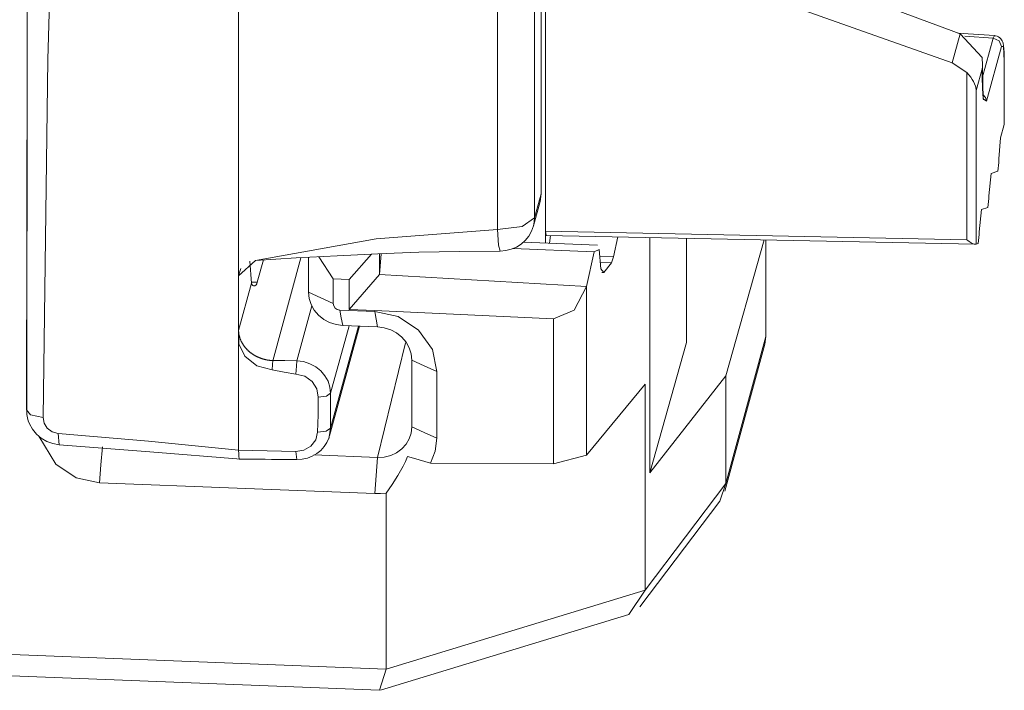
# Model space of a CAD drawing. Units: inches. Extents: x 0.97 to 9.55, y 3.18 to 7.56.
# Drawn here: x 8.25 to 8.54, y 3.18 to 3.38 of the extents above; entities that cross this region are included whole.
import ezdxf

# ---------------------------------------------------------------- set-up
doc = ezdxf.new("R2010")
doc.units = ezdxf.units.IN
doc.header["$MEASUREMENT"] = 0
doc.layers.add('Layer 1', color=7, linetype='Continuous', lineweight=0)

msp = doc.modelspace()

# ---------------------------------------------------------------- linework, layer by layer
at = {"layer": 'Layer 1', "color": 7, "lineweight": 9}
for points in [[(8.31665, 3.30276), (8.31665, 3.30276), (8.31665, 3.63092), (8.31665, 3.63092)], [(8.40243, 3.31958), (8.40243, 3.31958), (8.40243, 3.61651), (8.40243, 3.61651)], [(8.39172, 3.61315), (8.39172, 3.61315), (8.39172, 3.31622), (8.39172, 3.31622)], [(8.40433, 3.41154), (8.40433, 3.41154), (8.40433, 3.32657), (8.40433, 3.32657)], [(8.42892, 3.409), (8.42892, 3.409), (8.52581, 3.37296), (8.52581, 3.37296)], [(8.40565, 3.31578), (8.40565, 3.31578), (8.40565, 3.39706), (8.40565, 3.39706)], [(8.52351, 3.36461), (8.52351, 3.36461), (8.42785, 3.39849), (8.42785, 3.39849)], [(8.52351, 3.36461), (8.52351, 3.36461), (8.52581, 3.37296), (8.52581, 3.37296)], [(8.53582, 3.37246), (8.53582, 3.37246), (8.52513, 3.37321), (8.52513, 3.37321)], [(8.52581, 3.37296), (8.52581, 3.37296), (8.53218, 3.36611), (8.53218, 3.36611)], [(8.53542, 3.37174), (8.53542, 3.37174), (8.52721, 3.37231), (8.52721, 3.37231)], [(8.53225, 3.36013), (8.53225, 3.36013), (8.53542, 3.37174), (8.53542, 3.37174)], [(8.53542, 3.37174), (8.53542, 3.37174), (8.53582, 3.37246), (8.53582, 3.37246)], [(8.53785, 3.36933), (8.53785, 3.36933), (8.5335, 3.35343), (8.5335, 3.35343)], [(8.52778, 3.36181), (8.52778, 3.36181), (8.52351, 3.36461), (8.52351, 3.36461)], [(8.53226, 3.36308), (8.53226, 3.36308), (8.53047, 3.35656), (8.53047, 3.35656)], [(8.53861, 3.34672), (8.53861, 3.34672), (8.53861, 3.36518), (8.53861, 3.36518)], [(8.53863, 3.34682), (8.53863, 3.34682), (8.53863, 3.36528), (8.53863, 3.36528)], [(8.52778, 3.31326), (8.52778, 3.31326), (8.52778, 3.36181), (8.52778, 3.36181)], [(8.53047, 3.35656), (8.53047, 3.35656), (8.53047, 3.31201), (8.53047, 3.31201)], [(8.53753, 3.34278), (8.53753, 3.34278), (8.53861, 3.34672), (8.53861, 3.34672)], [(8.53703, 3.33669), (8.53703, 3.33669), (8.53753, 3.34278), (8.53753, 3.34278)], [(8.53674, 3.33311), (8.53674, 3.33311), (8.53701, 3.33569), (8.53701, 3.33569)], [(8.53701, 3.33569), (8.53701, 3.33569), (8.53703, 3.33669), (8.53703, 3.33669)], [(8.53417, 3.326), (8.53417, 3.326), (8.53485, 3.33244), (8.53485, 3.33244)], [(8.53485, 3.33244), (8.53485, 3.33244), (8.53674, 3.33311), (8.53674, 3.33311)], [(8.40243, 3.31958), (8.40243, 3.31958), (8.40433, 3.32657), (8.40433, 3.32657)], [(8.40433, 3.32657), (8.40433, 3.32657), (8.40403, 3.32432), (8.40403, 3.32432)], [(8.53415, 3.32524), (8.53415, 3.32524), (8.53417, 3.326), (8.53417, 3.326)], [(8.40213, 3.31733), (8.40213, 3.31733), (8.40403, 3.32432), (8.40403, 3.32432)], [(8.53199, 3.32199), (8.53199, 3.32199), (8.53389, 3.32265), (8.53389, 3.32265)], [(8.53389, 3.32265), (8.53389, 3.32265), (8.53415, 3.32524), (8.53415, 3.32524)], [(8.53131, 3.31554), (8.53131, 3.31554), (8.53199, 3.32199), (8.53199, 3.32199)], [(8.39243, 3.30997), (8.39696, 3.30994), (8.40093, 3.31297), (8.40213, 3.31733)], [(8.40565, 3.31231), (8.40565, 3.31231), (8.40565, 3.31578), (8.40565, 3.31578)], [(8.40579, 3.31453), (8.40579, 3.31453), (8.40565, 3.31578), (8.40565, 3.31578)], [(8.40565, 3.31578), (8.40565, 3.31578), (8.52778, 3.31326), (8.52778, 3.31326)], [(8.40578, 3.31453), (8.40578, 3.31453), (8.53007, 3.31197), (8.53007, 3.31197)], [(8.40703, 3.3145), (8.40703, 3.3145), (8.40675, 3.31225), (8.40675, 3.31225)], [(8.42536, 3.30833), (8.42536, 3.30833), (8.4266, 3.3141), (8.4266, 3.3141)], [(8.53103, 3.31221), (8.53103, 3.31221), (8.53129, 3.31478), (8.53129, 3.31478)], [(8.53129, 3.31478), (8.53129, 3.31478), (8.53131, 3.31554), (8.53131, 3.31554)], [(8.42065, 3.31165), (8.42065, 3.31165), (8.39921, 3.31258), (8.39921, 3.31258)], [(8.43582, 3.24564), (8.43582, 3.24564), (8.43582, 3.3139), (8.43582, 3.3139)], [(8.44651, 3.31369), (8.44651, 3.31369), (8.44651, 3.28349), (8.44651, 3.28349)], [(8.45786, 3.27375), (8.45786, 3.27375), (8.469, 3.31322), (8.469, 3.31322)], [(8.46951, 3.28518), (8.46951, 3.28518), (8.46951, 3.31321), (8.46951, 3.31321)], [(8.53047, 3.31201), (8.53047, 3.31201), (8.53008, 3.31197), (8.53008, 3.31197)], [(8.53047, 3.31201), (8.53047, 3.31201), (8.53103, 3.31221), (8.53103, 3.31221)], [(8.33986, 3.30831), (8.33986, 3.30831), (8.34408, 3.30196), (8.34408, 3.30196)], [(8.35514, 3.30904), (8.35514, 3.30904), (8.34869, 3.30171), (8.34869, 3.30171)], [(8.35793, 3.30915), (8.35793, 3.30915), (8.35746, 3.30314), (8.35746, 3.30314)], [(8.35746, 3.30914), (8.35746, 3.30914), (8.35746, 3.30314), (8.35746, 3.30314)], [(8.41969, 3.30975), (8.41969, 3.30975), (8.39621, 3.31069), (8.39621, 3.31069)], [(8.41753, 3.29965), (8.41753, 3.29965), (8.41969, 3.30975), (8.41969, 3.30975)], [(8.41969, 3.30975), (8.41969, 3.30975), (8.42117, 3.31038), (8.42117, 3.31038)], [(8.42167, 3.30483), (8.42167, 3.30483), (8.42117, 3.31038), (8.42117, 3.31038)], [(8.42536, 3.30833), (8.42536, 3.30833), (8.42135, 3.30849), (8.42135, 3.30849)], [(8.42536, 3.30833), (8.42536, 3.30833), (8.42471, 3.30656), (8.42471, 3.30656)], [(8.31665, 3.30276), (8.31665, 3.30276), (8.3215, 3.30726), (8.3215, 3.30726)], [(8.32039, 3.30065), (8.32039, 3.30065), (8.31988, 3.30701), (8.31988, 3.30701)], [(8.32207, 3.30093), (8.32207, 3.30093), (8.32383, 3.30739), (8.32383, 3.30739)], [(8.33472, 3.30801), (8.33472, 3.30801), (8.32657, 3.27818), (8.32657, 3.27818)], [(8.33689, 3.29803), (8.33689, 3.29803), (8.33689, 3.30814), (8.33689, 3.30814)], [(8.42471, 3.30656), (8.42471, 3.30656), (8.4215, 3.30669), (8.4215, 3.30669)], [(8.42256, 3.30374), (8.42256, 3.30374), (8.42471, 3.30656), (8.42471, 3.30656)], [(8.31725, 3.30494), (8.31725, 3.30494), (8.31665, 3.30276), (8.31665, 3.30276)], [(8.31665, 3.30276), (8.31665, 3.30276), (8.31665, 3.28697), (8.31665, 3.28697)], [(8.35746, 3.30314), (8.35746, 3.30314), (8.34869, 3.29304), (8.34869, 3.29304)], [(8.35746, 3.30314), (8.35746, 3.30314), (8.41753, 3.29965), (8.41753, 3.29965)], [(8.42256, 3.30374), (8.42256, 3.30374), (8.42167, 3.30483), (8.42167, 3.30483)], [(8.42256, 3.30374), (8.42256, 3.30374), (8.42192, 3.30376), (8.42192, 3.30376)], [(8.31665, 3.28697), (8.31665, 3.28697), (8.32039, 3.30065), (8.32039, 3.30065)], [(8.32032, 3.30093), (8.32032, 3.30093), (8.32207, 3.30093), (8.32207, 3.30093)], [(8.34408, 3.30196), (8.34408, 3.30196), (8.34408, 3.29474), (8.34408, 3.29474)], [(8.34869, 3.30171), (8.34869, 3.30171), (8.34408, 3.30196), (8.34408, 3.30196)], [(8.34869, 3.29304), (8.34869, 3.29304), (8.34869, 3.30171), (8.34869, 3.30171)], [(8.41753, 3.29965), (8.41753, 3.29965), (8.41753, 3.25074), (8.41753, 3.25074)], [(8.33357, 3.27818), (8.33357, 3.27818), (8.33792, 3.29406), (8.33792, 3.29406)], [(8.34601, 3.29286), (8.34601, 3.29286), (8.35611, 3.29246), (8.35611, 3.29246)], [(8.35611, 3.29271), (8.35611, 3.29271), (8.34869, 3.29304), (8.34869, 3.29304)], [(8.40794, 3.29031), (8.40794, 3.29031), (8.35611, 3.29271), (8.35611, 3.29271)], [(8.34867, 3.28831), (8.34867, 3.28831), (8.34331, 3.26872), (8.34331, 3.26872)], [(8.35693, 3.28797), (8.35693, 3.28797), (8.34683, 3.28838), (8.34683, 3.28838)], [(8.40794, 3.24825), (8.40794, 3.24825), (8.40794, 3.29031), (8.40794, 3.29031)], [(8.31665, 3.28697), (8.31665, 3.28697), (8.31665, 3.25225), (8.31665, 3.25225)], [(8.34303, 3.25635), (8.34303, 3.25635), (8.35174, 3.28818), (8.35174, 3.28818)], [(8.34333, 3.25858), (8.34333, 3.25858), (8.35143, 3.28819), (8.35143, 3.28819)], [(8.35693, 3.25011), (8.35693, 3.25011), (8.36508, 3.2834), (8.36508, 3.2834)], [(8.43582, 3.24564), (8.43582, 3.24564), (8.44651, 3.28349), (8.44651, 3.28349)], [(8.45756, 3.24029), (8.45756, 3.24029), (8.46921, 3.28292), (8.46921, 3.28292)], [(8.45786, 3.24254), (8.45786, 3.24254), (8.46951, 3.28518), (8.46951, 3.28518)], [(8.46951, 3.28518), (8.46951, 3.28518), (8.46921, 3.28292), (8.46921, 3.28292)], [(8.36687, 3.25899), (8.36687, 3.25899), (8.36687, 3.27832), (8.36687, 3.27832)], [(8.37407, 3.27503), (8.37407, 3.27503), (8.37407, 3.25569), (8.37407, 3.25569)], [(8.41753, 3.25074), (8.41753, 3.25074), (8.43447, 3.27139), (8.43447, 3.27139)], [(8.43447, 3.27139), (8.43447, 3.27139), (8.43447, 3.21164), (8.43447, 3.21164)], [(8.45786, 3.27375), (8.45786, 3.27375), (8.43582, 3.24564), (8.43582, 3.24564)], [(8.45786, 3.27375), (8.45786, 3.27375), (8.45786, 3.24254), (8.45786, 3.24254)], [(8.26431, 3.25704), (8.26431, 3.25704), (8.2646, 3.25378), (8.2646, 3.25378)], [(8.34333, 3.25858), (8.34333, 3.25858), (8.34276, 3.25553), (8.34276, 3.25553)], [(8.31665, 3.25225), (8.31665, 3.25225), (8.31665, 3.25225), (8.31665, 3.25225)], [(8.33326, 3.25187), (8.33326, 3.25187), (8.33354, 3.24947), (8.33354, 3.24947)], [(8.33844, 3.25083), (8.33844, 3.25083), (8.35693, 3.25011), (8.35693, 3.25011)], [(8.40794, 3.24825), (8.40794, 3.24825), (8.37228, 3.2484), (8.37228, 3.2484)], [(8.40794, 3.24825), (8.40794, 3.24825), (8.41753, 3.25074), (8.41753, 3.25074)], [(8.35611, 3.23965), (8.35611, 3.23965), (8.27633, 3.24278), (8.27633, 3.24278)], [(8.35943, 3.18871), (8.35943, 3.18871), (8.35943, 3.23976), (8.35943, 3.23976)], [(8.43447, 3.21164), (8.43447, 3.21164), (8.45786, 3.24254), (8.45786, 3.24254)], [(8.45786, 3.24254), (8.45786, 3.24254), (8.45617, 3.23747), (8.45617, 3.23747)], [(8.43297, 3.20682), (8.43297, 3.20682), (8.45617, 3.23747), (8.45617, 3.23747)], [(8.35943, 3.18871), (8.35943, 3.18871), (8.43447, 3.21164), (8.43447, 3.21164)], [(8.43447, 3.21164), (8.43447, 3.21164), (8.42976, 3.20458), (8.42976, 3.20458)], [(8.00164, 3.20269), (8.00164, 3.20269), (8.35943, 3.18871), (8.35943, 3.18871)], [(8.35776, 3.18258), (8.35776, 3.18258), (8.42976, 3.20458), (8.42976, 3.20458)], [(8.00485, 3.19633), (8.00485, 3.19633), (8.3575, 3.18256), (8.3575, 3.18256)], [(8.35943, 3.18871), (8.35943, 3.18871), (8.3575, 3.18256), (8.3575, 3.18256)]]:
    msp.add_open_spline(points, degree=3, dxfattribs=at)
for points, knots in [([(8.25519, 3.26396), (8.25519, 3.26396), (8.25533, 3.36842), (8.25533, 3.36842), (8.25533, 3.36842), (8.25564, 3.47349), (8.25564, 3.47349)], [0, 0, 0, 0, 1, 1, 1, 2, 2, 2, 2]), ([(8.25565, 3.47264), (8.25565, 3.47264), (8.25535, 3.36785), (8.25535, 3.36785), (8.25535, 3.36785), (8.25521, 3.26349), (8.25521, 3.26349)], [0, 0, 0, 0, 1, 1, 1, 2, 2, 2, 2]), ([(8.26431, 3.46937), (8.26431, 3.46937), (8.26133, 3.36557), (8.26133, 3.36557), (8.26133, 3.36557), (8.25999, 3.26168), (8.25999, 3.26168)], [0, 0, 0, 0, 1, 1, 1, 2, 2, 2, 2]), ([(8.53785, 3.36933), (8.53785, 3.36933), (8.53714, 3.37097), (8.53714, 3.37097), (8.53714, 3.37097), (8.53542, 3.37174), (8.53542, 3.37174)], [0, 0, 0, 0, 1, 1, 1, 2, 2, 2, 2]), ([(8.53863, 3.36528), (8.53863, 3.36528), (8.53863, 3.36592), (8.53863, 3.36592), (8.53863, 3.36592), (8.53861, 3.36653), (8.53861, 3.36653), (8.53861, 3.36653), (8.53857, 3.36765), (8.53857, 3.36765), (8.53857, 3.36765), (8.53851, 3.36864), (8.53851, 3.36864), (8.53851, 3.36864), (8.53842, 3.36951), (8.53842, 3.36951), (8.53842, 3.36951), (8.53825, 3.37031), (8.53825, 3.37031), (8.53825, 3.37031), (8.53815, 3.37061), (8.53815, 3.37061), (8.53815, 3.37061), (8.53801, 3.37094), (8.53801, 3.37094), (8.53801, 3.37094), (8.53785, 3.37125), (8.53785, 3.37125), (8.53785, 3.37125), (8.53761, 3.37156), (8.53761, 3.37156), (8.53761, 3.37156), (8.53731, 3.37185), (8.53731, 3.37185), (8.53731, 3.37185), (8.53696, 3.3721), (8.53696, 3.3721), (8.53696, 3.3721), (8.53654, 3.37232), (8.53654, 3.37232), (8.53654, 3.37232), (8.53607, 3.37243), (8.53607, 3.37243), (8.53607, 3.37243), (8.53594, 3.37243), (8.53594, 3.37243), (8.53594, 3.37243), (8.53581, 3.37243), (8.53581, 3.37243)], [0, 0, 0, 0, 1, 1, 1, 2, 2, 2, 3, 3, 3, 4, 4, 4, 5, 5, 5, 6, 6, 6, 7, 7, 7, 8, 8, 8, 9, 9, 9, 10, 10, 10, 11, 11, 11, 12, 12, 12, 13, 13, 13, 14, 14, 14, 15, 15, 15, 16, 16, 16, 16]), ([(8.53861, 3.36518), (8.53861, 3.36518), (8.53839, 3.36928), (8.53839, 3.36928), (8.53839, 3.36928), (8.53785, 3.36933), (8.53785, 3.36933)], [0, 0, 0, 0, 1, 1, 1, 2, 2, 2, 2]), ([(8.53226, 3.36308), (8.53226, 3.36308), (8.53229, 3.36386), (8.53229, 3.36386), (8.53229, 3.36386), (8.53228, 3.36463), (8.53228, 3.36463), (8.53228, 3.36463), (8.53225, 3.36538), (8.53225, 3.36538), (8.53225, 3.36538), (8.53218, 3.36611), (8.53218, 3.36611)], [0, 0, 0, 0, 1, 1, 1, 2, 2, 2, 3, 3, 3, 4, 4, 4, 4]), ([(8.53249, 3.35461), (8.53249, 3.35461), (8.53243, 3.35519), (8.53243, 3.35519), (8.53243, 3.35519), (8.53237, 3.35588), (8.53237, 3.35588), (8.53237, 3.35588), (8.53231, 3.35692), (8.53231, 3.35692), (8.53231, 3.35692), (8.53226, 3.35811), (8.53226, 3.35811), (8.53226, 3.35811), (8.53224, 3.35949), (8.53224, 3.35949), (8.53224, 3.35949), (8.53224, 3.36097), (8.53224, 3.36097), (8.53224, 3.36097), (8.53225, 3.36235), (8.53225, 3.36235), (8.53225, 3.36235), (8.53229, 3.36378), (8.53229, 3.36378)], [0, 0, 0, 0, 1, 1, 1, 2, 2, 2, 3, 3, 3, 4, 4, 4, 5, 5, 5, 6, 6, 6, 7, 7, 7, 8, 8, 8, 8]), ([(8.5335, 3.35343), (8.5335, 3.35343), (8.5325, 3.35415), (8.5325, 3.35415), (8.5325, 3.35415), (8.53226, 3.36308), (8.53226, 3.36308)], [0, 0, 0, 0, 1, 1, 1, 2, 2, 2, 2]), ([(8.53861, 3.36518), (8.53861, 3.36518), (8.53863, 3.36522), (8.53863, 3.36522), (8.53863, 3.36522), (8.53863, 3.36528), (8.53863, 3.36528)], [0, 0, 0, 0, 1, 1, 1, 2, 2, 2, 2]), ([(8.52778, 3.36181), (8.52778, 3.36181), (8.52838, 3.36113), (8.52838, 3.36113), (8.52838, 3.36113), (8.5289, 3.36044), (8.5289, 3.36044), (8.5289, 3.36044), (8.52935, 3.35978), (8.52935, 3.35978), (8.52935, 3.35978), (8.52972, 3.35912), (8.52972, 3.35912), (8.52972, 3.35912), (8.53001, 3.35847), (8.53001, 3.35847), (8.53001, 3.35847), (8.53024, 3.35783), (8.53024, 3.35783), (8.53024, 3.35783), (8.53033, 3.35751), (8.53033, 3.35751), (8.53033, 3.35751), (8.53039, 3.35719), (8.53039, 3.35719), (8.53039, 3.35719), (8.53044, 3.35688), (8.53044, 3.35688), (8.53044, 3.35688), (8.53047, 3.35656), (8.53047, 3.35656)], [0, 0, 0, 0, 1, 1, 1, 2, 2, 2, 3, 3, 3, 4, 4, 4, 5, 5, 5, 6, 6, 6, 7, 7, 7, 8, 8, 8, 9, 9, 9, 10, 10, 10, 10]), ([(8.5335, 3.35343), (8.5335, 3.35343), (8.53322, 3.35451), (8.53322, 3.35451), (8.53322, 3.35451), (8.53244, 3.35536), (8.53244, 3.35536)], [0, 0, 0, 0, 1, 1, 1, 2, 2, 2, 2]), ([(8.53262, 3.35381), (8.53262, 3.35381), (8.53261, 3.3539), (8.53261, 3.3539), (8.53261, 3.3539), (8.53256, 3.35411), (8.53256, 3.35411), (8.53256, 3.35411), (8.5325, 3.35449), (8.5325, 3.35449), (8.5325, 3.35449), (8.5325, 3.35454), (8.5325, 3.35454), (8.5325, 3.35454), (8.53249, 3.35461), (8.53249, 3.35461)], [0, 0, 0, 0, 1, 1, 1, 2, 2, 2, 3, 3, 3, 4, 4, 4, 5, 5, 5, 5]), ([(8.40243, 3.31958), (8.40243, 3.31958), (8.39889, 3.31708), (8.39889, 3.31708), (8.39889, 3.31708), (8.39172, 3.31622), (8.39172, 3.31622)], [0, 0, 0, 0, 1, 1, 1, 2, 2, 2, 2]), ([(8.40243, 3.31958), (8.40243, 3.31958), (8.40235, 3.31844), (8.40235, 3.31844), (8.40235, 3.31844), (8.40213, 3.31733), (8.40213, 3.31733)], [0, 0, 0, 0, 1, 1, 1, 2, 2, 2, 2]), ([(8.3215, 3.30726), (8.3215, 3.30726), (8.35656, 3.31349), (8.35656, 3.31349), (8.35656, 3.31349), (8.39172, 3.31622), (8.39172, 3.31622)], [0, 0, 0, 0, 1, 1, 1, 2, 2, 2, 2]), ([(8.39243, 3.30997), (8.39243, 3.30997), (8.39199, 3.31168), (8.39199, 3.31168), (8.39199, 3.31168), (8.39172, 3.31622), (8.39172, 3.31622)], [0, 0, 0, 0, 1, 1, 1, 2, 2, 2, 2]), ([(8.53008, 3.31197), (8.53008, 3.31197), (8.52985, 3.312), (8.52985, 3.312), (8.52985, 3.312), (8.52958, 3.31208), (8.52958, 3.31208), (8.52958, 3.31208), (8.52931, 3.31221), (8.52931, 3.31221), (8.52931, 3.31221), (8.529, 3.31236), (8.529, 3.31236), (8.529, 3.31236), (8.52869, 3.31256), (8.52869, 3.31256), (8.52869, 3.31256), (8.52839, 3.31278), (8.52839, 3.31278), (8.52839, 3.31278), (8.52808, 3.31301), (8.52808, 3.31301), (8.52808, 3.31301), (8.52778, 3.31326), (8.52778, 3.31326)], [0, 0, 0, 0, 1, 1, 1, 2, 2, 2, 3, 3, 3, 4, 4, 4, 5, 5, 5, 6, 6, 6, 7, 7, 7, 8, 8, 8, 8]), ([(8.3215, 3.30726), (8.3215, 3.30726), (8.33336, 3.30797), (8.33336, 3.30797), (8.33336, 3.30797), (8.34522, 3.30861), (8.34522, 3.30861), (8.34522, 3.30861), (8.35704, 3.30918), (8.35704, 3.30918), (8.35704, 3.30918), (8.36888, 3.30962), (8.36888, 3.30962), (8.36888, 3.30962), (8.38065, 3.30989), (8.38065, 3.30989), (8.38065, 3.30989), (8.39243, 3.30997), (8.39243, 3.30997)], [0, 0, 0, 0, 1, 1, 1, 2, 2, 2, 3, 3, 3, 4, 4, 4, 5, 5, 5, 6, 6, 6, 6]), ([(8.32207, 3.30093), (8.32207, 3.30093), (8.3219, 3.30049), (8.3219, 3.30049), (8.3219, 3.30049), (8.32171, 3.30015), (8.32171, 3.30015), (8.32171, 3.30015), (8.3216, 3.30004), (8.3216, 3.30004), (8.3216, 3.30004), (8.32147, 3.29994), (8.32147, 3.29994), (8.32147, 3.29994), (8.32135, 3.29989), (8.32135, 3.29989), (8.32135, 3.29989), (8.32122, 3.29985), (8.32122, 3.29985), (8.32122, 3.29985), (8.32097, 3.29988), (8.32097, 3.29988), (8.32097, 3.29988), (8.32074, 3.30001), (8.32074, 3.30001), (8.32074, 3.30001), (8.32063, 3.30012), (8.32063, 3.30012), (8.32063, 3.30012), (8.32053, 3.30028), (8.32053, 3.30028), (8.32053, 3.30028), (8.32044, 3.30044), (8.32044, 3.30044), (8.32044, 3.30044), (8.32039, 3.30065), (8.32039, 3.30065)], [0, 0, 0, 0, 1, 1, 1, 2, 2, 2, 3, 3, 3, 4, 4, 4, 5, 5, 5, 6, 6, 6, 7, 7, 7, 8, 8, 8, 9, 9, 9, 10, 10, 10, 11, 11, 11, 12, 12, 12, 12]), ([(8.33689, 3.29803), (8.33689, 3.29803), (8.34049, 3.29638), (8.34049, 3.29638), (8.34049, 3.29638), (8.34408, 3.29474), (8.34408, 3.29474)], [0, 0, 0, 0, 1, 1, 1, 2, 2, 2, 2]), ([(8.34683, 3.28838), (8.34683, 3.28838), (8.34489, 3.28863), (8.34489, 3.28863), (8.34489, 3.28863), (8.34303, 3.28921), (8.34303, 3.28921), (8.34303, 3.28921), (8.34131, 3.29014), (8.34131, 3.29014), (8.34131, 3.29014), (8.33979, 3.29135), (8.33979, 3.29135), (8.33979, 3.29135), (8.33856, 3.29279), (8.33856, 3.29279), (8.33856, 3.29279), (8.33764, 3.29444), (8.33764, 3.29444), (8.33764, 3.29444), (8.33708, 3.29621), (8.33708, 3.29621), (8.33708, 3.29621), (8.33689, 3.29803), (8.33689, 3.29803)], [0, 0, 0, 0, 1, 1, 1, 2, 2, 2, 3, 3, 3, 4, 4, 4, 5, 5, 5, 6, 6, 6, 7, 7, 7, 8, 8, 8, 8]), ([(8.40794, 3.29031), (8.40794, 3.29031), (8.41392, 3.29281), (8.41392, 3.29281), (8.41392, 3.29281), (8.41753, 3.29965), (8.41753, 3.29965)], [0, 0, 0, 0, 1, 1, 1, 2, 2, 2, 2]), ([(8.34408, 3.29474), (8.34408, 3.29474), (8.34421, 3.29406), (8.34421, 3.29406), (8.34421, 3.29406), (8.34465, 3.29344), (8.34465, 3.29344), (8.34465, 3.29344), (8.34526, 3.29301), (8.34526, 3.29301), (8.34526, 3.29301), (8.34601, 3.29286), (8.34601, 3.29286)], [0, 0, 0, 0, 1, 1, 1, 2, 2, 2, 3, 3, 3, 4, 4, 4, 4]), ([(8.34683, 3.28838), (8.34683, 3.28838), (8.34642, 3.29061), (8.34642, 3.29061), (8.34642, 3.29061), (8.34601, 3.29286), (8.34601, 3.29286)], [0, 0, 0, 0, 1, 1, 1, 2, 2, 2, 2]), ([(8.35611, 3.29246), (8.35611, 3.29246), (8.36288, 3.29103), (8.36288, 3.29103), (8.36288, 3.29103), (8.36878, 3.28704), (8.36878, 3.28704), (8.36878, 3.28704), (8.37282, 3.28142), (8.37282, 3.28142), (8.37282, 3.28142), (8.37407, 3.27503), (8.37407, 3.27503)], [0, 0, 0, 0, 1, 1, 1, 2, 2, 2, 3, 3, 3, 4, 4, 4, 4]), ([(8.35693, 3.28797), (8.35693, 3.28797), (8.35651, 3.29022), (8.35651, 3.29022), (8.35651, 3.29022), (8.35611, 3.29246), (8.35611, 3.29246)], [0, 0, 0, 0, 1, 1, 1, 2, 2, 2, 2]), ([(8.32636, 3.27551), (8.32636, 3.27551), (8.32196, 3.27665), (8.32196, 3.27665), (8.32196, 3.27665), (8.3185, 3.27953), (8.3185, 3.27953), (8.3185, 3.27953), (8.31669, 3.28307), (8.31669, 3.28307), (8.31669, 3.28307), (8.31665, 3.28697), (8.31665, 3.28697)], [0, 0, 0, 0, 1, 1, 1, 2, 2, 2, 3, 3, 3, 4, 4, 4, 4]), ([(8.31665, 3.28697), (8.31665, 3.28697), (8.31665, 3.28685), (8.31665, 3.28685), (8.31665, 3.28685), (8.31665, 3.28672), (8.31665, 3.28672), (8.31665, 3.28672), (8.31667, 3.28658), (8.31667, 3.28658), (8.31667, 3.28658), (8.31668, 3.28646), (8.31668, 3.28646), (8.31668, 3.28646), (8.31669, 3.28633), (8.31669, 3.28633), (8.31669, 3.28633), (8.31671, 3.28621), (8.31671, 3.28621), (8.31671, 3.28621), (8.31672, 3.28608), (8.31672, 3.28608), (8.31672, 3.28608), (8.31674, 3.28596), (8.31674, 3.28596), (8.31674, 3.28596), (8.31676, 3.28585), (8.31676, 3.28585), (8.31676, 3.28585), (8.31678, 3.28572), (8.31678, 3.28572), (8.31678, 3.28572), (8.31681, 3.2856), (8.31681, 3.2856), (8.31681, 3.2856), (8.31683, 3.28547), (8.31683, 3.28547), (8.31683, 3.28547), (8.31686, 3.28536), (8.31686, 3.28536), (8.31686, 3.28536), (8.31689, 3.28524), (8.31689, 3.28524), (8.31689, 3.28524), (8.31692, 3.28513), (8.31692, 3.28513), (8.31692, 3.28513), (8.31696, 3.285), (8.31696, 3.285), (8.31696, 3.285), (8.31699, 3.28489), (8.31699, 3.28489), (8.31699, 3.28489), (8.31703, 3.28476), (8.31703, 3.28476), (8.31703, 3.28476), (8.31707, 3.28465), (8.31707, 3.28465), (8.31707, 3.28465), (8.31711, 3.28454), (8.31711, 3.28454), (8.31711, 3.28454), (8.31715, 3.28443), (8.31715, 3.28443), (8.31715, 3.28443), (8.31719, 3.28431), (8.31719, 3.28431), (8.31719, 3.28431), (8.31724, 3.28419), (8.31724, 3.28419), (8.31724, 3.28419), (8.31729, 3.28408), (8.31729, 3.28408), (8.31729, 3.28408), (8.31733, 3.28399), (8.31733, 3.28399), (8.31733, 3.28399), (8.31739, 3.28387), (8.31739, 3.28387), (8.31739, 3.28387), (8.31743, 3.28376), (8.31743, 3.28376), (8.31743, 3.28376), (8.31749, 3.28365), (8.31749, 3.28365), (8.31749, 3.28365), (8.31754, 3.28356), (8.31754, 3.28356), (8.31754, 3.28356), (8.3176, 3.28344), (8.3176, 3.28344), (8.3176, 3.28344), (8.31765, 3.28335), (8.31765, 3.28335), (8.31765, 3.28335), (8.31771, 3.28324), (8.31771, 3.28324), (8.31771, 3.28324), (8.31776, 3.28314), (8.31776, 3.28314), (8.31776, 3.28314), (8.31783, 3.28304), (8.31783, 3.28304), (8.31783, 3.28304), (8.31789, 3.28294), (8.31789, 3.28294), (8.31789, 3.28294), (8.31796, 3.28285), (8.31796, 3.28285), (8.31796, 3.28285), (8.31801, 3.28275), (8.31801, 3.28275), (8.31801, 3.28275), (8.31808, 3.28265), (8.31808, 3.28265), (8.31808, 3.28265), (8.31814, 3.28256), (8.31814, 3.28256), (8.31814, 3.28256), (8.31821, 3.28246), (8.31821, 3.28246), (8.31821, 3.28246), (8.31828, 3.28237), (8.31828, 3.28237), (8.31828, 3.28237), (8.31835, 3.28228), (8.31835, 3.28228), (8.31835, 3.28228), (8.31842, 3.28219), (8.31842, 3.28219), (8.31842, 3.28219), (8.31849, 3.2821), (8.31849, 3.2821), (8.31849, 3.2821), (8.31856, 3.28201), (8.31856, 3.28201), (8.31856, 3.28201), (8.31862, 3.28193), (8.31862, 3.28193), (8.31862, 3.28193), (8.31871, 3.28183), (8.31871, 3.28183), (8.31871, 3.28183), (8.31878, 3.28175), (8.31878, 3.28175), (8.31878, 3.28175), (8.31885, 3.28167), (8.31885, 3.28167), (8.31885, 3.28167), (8.31893, 3.2816), (8.31893, 3.2816), (8.31893, 3.2816), (8.319, 3.28151), (8.319, 3.28151), (8.319, 3.28151), (8.31908, 3.28143), (8.31908, 3.28143), (8.31908, 3.28143), (8.31915, 3.28135), (8.31915, 3.28135), (8.31915, 3.28135), (8.31924, 3.28128), (8.31924, 3.28128), (8.31924, 3.28128), (8.31931, 3.28119), (8.31931, 3.28119), (8.31931, 3.28119), (8.31939, 3.28112), (8.31939, 3.28112), (8.31939, 3.28112), (8.31947, 3.28106), (8.31947, 3.28106), (8.31947, 3.28106), (8.31954, 3.28097), (8.31954, 3.28097), (8.31954, 3.28097), (8.31963, 3.2809), (8.31963, 3.2809), (8.31963, 3.2809), (8.31971, 3.28083), (8.31971, 3.28083), (8.31971, 3.28083), (8.31979, 3.28076), (8.31979, 3.28076), (8.31979, 3.28076), (8.31988, 3.28069), (8.31988, 3.28069), (8.31988, 3.28069), (8.31996, 3.28063), (8.31996, 3.28063), (8.31996, 3.28063), (8.32003, 3.28057), (8.32003, 3.28057), (8.32003, 3.28057), (8.32011, 3.2805), (8.32011, 3.2805), (8.32011, 3.2805), (8.32019, 3.28043), (8.32019, 3.28043), (8.32019, 3.28043), (8.32028, 3.28037), (8.32028, 3.28037), (8.32028, 3.28037), (8.32036, 3.28031), (8.32036, 3.28031), (8.32036, 3.28031), (8.32044, 3.28025), (8.32044, 3.28025), (8.32044, 3.28025), (8.32053, 3.28019), (8.32053, 3.28019), (8.32053, 3.28019), (8.32061, 3.28014), (8.32061, 3.28014), (8.32061, 3.28014), (8.32071, 3.28008), (8.32071, 3.28008), (8.32071, 3.28008), (8.32079, 3.28003), (8.32079, 3.28003), (8.32079, 3.28003), (8.32088, 3.27997), (8.32088, 3.27997), (8.32088, 3.27997), (8.32096, 3.27992), (8.32096, 3.27992), (8.32096, 3.27992), (8.32104, 3.27986), (8.32104, 3.27986), (8.32104, 3.27986), (8.32112, 3.27981), (8.32112, 3.27981), (8.32112, 3.27981), (8.32121, 3.27976), (8.32121, 3.27976), (8.32121, 3.27976), (8.32129, 3.27971), (8.32129, 3.27971), (8.32129, 3.27971), (8.32137, 3.27967), (8.32137, 3.27967), (8.32137, 3.27967), (8.32146, 3.27961), (8.32146, 3.27961), (8.32146, 3.27961), (8.32156, 3.27957), (8.32156, 3.27957), (8.32156, 3.27957), (8.32164, 3.27953), (8.32164, 3.27953), (8.32164, 3.27953), (8.32172, 3.27947), (8.32172, 3.27947), (8.32172, 3.27947), (8.32181, 3.27943), (8.32181, 3.27943), (8.32181, 3.27943), (8.32189, 3.27939), (8.32189, 3.27939), (8.32189, 3.27939), (8.32197, 3.27935), (8.32197, 3.27935), (8.32197, 3.27935), (8.32206, 3.27931), (8.32206, 3.27931), (8.32206, 3.27931), (8.32214, 3.27926), (8.32214, 3.27926), (8.32214, 3.27926), (8.32222, 3.27924), (8.32222, 3.27924), (8.32222, 3.27924), (8.32231, 3.27919), (8.32231, 3.27919), (8.32231, 3.27919), (8.32239, 3.27915), (8.32239, 3.27915), (8.32239, 3.27915), (8.32247, 3.27913), (8.32247, 3.27913), (8.32247, 3.27913), (8.32256, 3.27908), (8.32256, 3.27908), (8.32256, 3.27908), (8.32264, 3.27906), (8.32264, 3.27906), (8.32264, 3.27906), (8.32272, 3.27901), (8.32272, 3.27901), (8.32272, 3.27901), (8.32281, 3.27899), (8.32281, 3.27899), (8.32281, 3.27899), (8.32289, 3.27896), (8.32289, 3.27896), (8.32289, 3.27896), (8.32297, 3.27892), (8.32297, 3.27892), (8.32297, 3.27892), (8.32306, 3.27889), (8.32306, 3.27889), (8.32306, 3.27889), (8.32314, 3.27886), (8.32314, 3.27886), (8.32314, 3.27886), (8.32322, 3.27883), (8.32322, 3.27883), (8.32322, 3.27883), (8.32331, 3.27881), (8.32331, 3.27881), (8.32331, 3.27881), (8.32338, 3.27878), (8.32338, 3.27878), (8.32338, 3.27878), (8.32346, 3.27875), (8.32346, 3.27875), (8.32346, 3.27875), (8.32354, 3.27874), (8.32354, 3.27874), (8.32354, 3.27874), (8.32363, 3.27871), (8.32363, 3.27871), (8.32363, 3.27871), (8.32369, 3.27868), (8.32369, 3.27868), (8.32369, 3.27868), (8.32378, 3.27865), (8.32378, 3.27865), (8.32378, 3.27865), (8.32386, 3.27864), (8.32386, 3.27864), (8.32386, 3.27864), (8.32393, 3.27861), (8.32393, 3.27861), (8.32393, 3.27861), (8.32401, 3.2786), (8.32401, 3.2786), (8.32401, 3.2786), (8.32408, 3.27857), (8.32408, 3.27857), (8.32408, 3.27857), (8.32417, 3.27856), (8.32417, 3.27856), (8.32417, 3.27856), (8.32424, 3.27854), (8.32424, 3.27854), (8.32424, 3.27854), (8.32432, 3.27851), (8.32432, 3.27851), (8.32432, 3.27851), (8.32439, 3.2785), (8.32439, 3.2785), (8.32439, 3.2785), (8.32447, 3.27849), (8.32447, 3.27849), (8.32447, 3.27849), (8.32454, 3.27847), (8.32454, 3.27847), (8.32454, 3.27847), (8.32461, 3.27844), (8.32461, 3.27844), (8.32461, 3.27844), (8.32469, 3.27843), (8.32469, 3.27843), (8.32469, 3.27843), (8.32476, 3.27842), (8.32476, 3.27842), (8.32476, 3.27842), (8.32483, 3.2784), (8.32483, 3.2784), (8.32483, 3.2784), (8.3249, 3.27839), (8.3249, 3.27839), (8.3249, 3.27839), (8.32497, 3.27837), (8.32497, 3.27837), (8.32497, 3.27837), (8.32504, 3.27837), (8.32504, 3.27837), (8.32504, 3.27837), (8.32511, 3.27836), (8.32511, 3.27836), (8.32511, 3.27836), (8.32518, 3.27835), (8.32518, 3.27835), (8.32518, 3.27835), (8.32525, 3.27833), (8.32525, 3.27833), (8.32525, 3.27833), (8.32532, 3.27832), (8.32532, 3.27832), (8.32532, 3.27832), (8.32539, 3.27832), (8.32539, 3.27832), (8.32539, 3.27832), (8.32546, 3.27831), (8.32546, 3.27831), (8.32546, 3.27831), (8.32553, 3.27829), (8.32553, 3.27829), (8.32553, 3.27829), (8.3256, 3.27829), (8.3256, 3.27829), (8.3256, 3.27829), (8.32565, 3.27828), (8.32565, 3.27828), (8.32565, 3.27828), (8.32572, 3.27826), (8.32572, 3.27826), (8.32572, 3.27826), (8.32579, 3.27826), (8.32579, 3.27826), (8.32579, 3.27826), (8.32585, 3.27825), (8.32585, 3.27825), (8.32585, 3.27825), (8.32592, 3.27825), (8.32592, 3.27825), (8.32592, 3.27825), (8.32597, 3.27825), (8.32597, 3.27825), (8.32597, 3.27825), (8.32604, 3.27824), (8.32604, 3.27824), (8.32604, 3.27824), (8.3261, 3.27824), (8.3261, 3.27824), (8.3261, 3.27824), (8.32617, 3.27822), (8.32617, 3.27822), (8.32617, 3.27822), (8.32622, 3.27822), (8.32622, 3.27822), (8.32622, 3.27822), (8.32628, 3.27822), (8.32628, 3.27822), (8.32628, 3.27822), (8.32635, 3.27821), (8.32635, 3.27821), (8.32635, 3.27821), (8.3264, 3.27821), (8.3264, 3.27821), (8.3264, 3.27821), (8.32646, 3.27821), (8.32646, 3.27821), (8.32646, 3.27821), (8.32651, 3.27821), (8.32651, 3.27821), (8.32651, 3.27821), (8.32657, 3.27819), (8.32657, 3.27819)], [0, 0, 0, 0, 1, 1, 1, 2, 2, 2, 3, 3, 3, 4, 4, 4, 5, 5, 5, 6, 6, 6, 7, 7, 7, 8, 8, 8, 9, 9, 9, 10, 10, 10, 11, 11, 11, 12, 12, 12, 13, 13, 13, 14, 14, 14, 15, 15, 15, 16, 16, 16, 17, 17, 17, 18, 18, 18, 19, 19, 19, 20, 20, 20, 21, 21, 21, 22, 22, 22, 23, 23, 23, 24, 24, 24, 25, 25, 25, 26, 26, 26, 27, 27, 27, 28, 28, 28, 29, 29, 29, 30, 30, 30, 31, 31, 31, 32, 32, 32, 33, 33, 33, 34, 34, 34, 35, 35, 35, 36, 36, 36, 37, 37, 37, 38, 38, 38, 39, 39, 39, 40, 40, 40, 41, 41, 41, 42, 42, 42, 43, 43, 43, 44, 44, 44, 45, 45, 45, 46, 46, 46, 47, 47, 47, 48, 48, 48, 49, 49, 49, 50, 50, 50, 51, 51, 51, 52, 52, 52, 53, 53, 53, 54, 54, 54, 55, 55, 55, 56, 56, 56, 57, 57, 57, 58, 58, 58, 59, 59, 59, 60, 60, 60, 61, 61, 61, 62, 62, 62, 63, 63, 63, 64, 64, 64, 65, 65, 65, 66, 66, 66, 67, 67, 67, 68, 68, 68, 69, 69, 69, 70, 70, 70, 71, 71, 71, 72, 72, 72, 73, 73, 73, 74, 74, 74, 75, 75, 75, 76, 76, 76, 77, 77, 77, 78, 78, 78, 79, 79, 79, 80, 80, 80, 81, 81, 81, 82, 82, 82, 83, 83, 83, 84, 84, 84, 85, 85, 85, 86, 86, 86, 87, 87, 87, 88, 88, 88, 89, 89, 89, 90, 90, 90, 91, 91, 91, 92, 92, 92, 93, 93, 93, 94, 94, 94, 95, 95, 95, 96, 96, 96, 97, 97, 97, 98, 98, 98, 99, 99, 99, 100, 100, 100, 101, 101, 101, 102, 102, 102, 103, 103, 103, 104, 104, 104, 105, 105, 105, 106, 106, 106, 107, 107, 107, 108, 108, 108, 109, 109, 109, 110, 110, 110, 111, 111, 111, 112, 112, 112, 113, 113, 113, 114, 114, 114, 115, 115, 115, 116, 116, 116, 117, 117, 117, 118, 118, 118, 119, 119, 119, 120, 120, 120, 121, 121, 121, 122, 122, 122, 123, 123, 123, 124, 124, 124, 125, 125, 125, 126, 126, 126, 127, 127, 127, 128, 128, 128, 129, 129, 129, 130, 130, 130, 131, 131, 131, 132, 132, 132, 133, 133, 133, 134, 134, 134, 135, 135, 135, 136, 136, 136, 137, 137, 137, 138, 138, 138, 139, 139, 139, 140, 140, 140, 141, 141, 141, 142, 142, 142, 143, 143, 143, 144, 144, 144, 145, 145, 145, 146, 146, 146, 147, 147, 147, 148, 148, 148, 149, 149, 149, 150, 150, 150, 150]), ([(8.36687, 3.27832), (8.36687, 3.27832), (8.36669, 3.28014), (8.36669, 3.28014), (8.36669, 3.28014), (8.36613, 3.2819), (8.36613, 3.2819), (8.36613, 3.2819), (8.36521, 3.28354), (8.36521, 3.28354), (8.36521, 3.28354), (8.36397, 3.285), (8.36397, 3.285), (8.36397, 3.285), (8.36246, 3.28621), (8.36246, 3.28621), (8.36246, 3.28621), (8.36074, 3.28713), (8.36074, 3.28713), (8.36074, 3.28713), (8.35887, 3.28772), (8.35887, 3.28772), (8.35887, 3.28772), (8.35693, 3.28797), (8.35693, 3.28797)], [0, 0, 0, 0, 1, 1, 1, 2, 2, 2, 3, 3, 3, 4, 4, 4, 5, 5, 5, 6, 6, 6, 7, 7, 7, 8, 8, 8, 8]), ([(8.32636, 3.27551), (8.32636, 3.27551), (8.32644, 3.2771), (8.32644, 3.2771), (8.32644, 3.2771), (8.32657, 3.27819), (8.32657, 3.27819)], [0, 0, 0, 0, 1, 1, 1, 2, 2, 2, 2]), ([(8.32657, 3.27819), (8.32657, 3.27819), (8.33007, 3.27819), (8.33007, 3.27819), (8.33007, 3.27819), (8.33357, 3.27818), (8.33357, 3.27818)], [0, 0, 0, 0, 1, 1, 1, 2, 2, 2, 2]), ([(8.33326, 3.27428), (8.33326, 3.27428), (8.33339, 3.27657), (8.33339, 3.27657), (8.33339, 3.27657), (8.33357, 3.27818), (8.33357, 3.27818)], [0, 0, 0, 0, 1, 1, 1, 2, 2, 2, 2]), ([(8.33357, 3.27818), (8.33357, 3.27818), (8.33549, 3.27792), (8.33549, 3.27792), (8.33549, 3.27792), (8.33731, 3.27731), (8.33731, 3.27731), (8.33731, 3.27731), (8.33899, 3.27639), (8.33899, 3.27639), (8.33899, 3.27639), (8.34046, 3.27521), (8.34046, 3.27521), (8.34046, 3.27521), (8.34167, 3.27379), (8.34167, 3.27379), (8.34167, 3.27379), (8.34257, 3.27219), (8.34257, 3.27219), (8.34257, 3.27219), (8.34311, 3.27049), (8.34311, 3.27049), (8.34311, 3.27049), (8.34331, 3.26872), (8.34331, 3.26872)], [0, 0, 0, 0, 1, 1, 1, 2, 2, 2, 3, 3, 3, 4, 4, 4, 5, 5, 5, 6, 6, 6, 7, 7, 7, 8, 8, 8, 8]), ([(8.36687, 3.27832), (8.36687, 3.27832), (8.37047, 3.27667), (8.37047, 3.27667), (8.37047, 3.27667), (8.37407, 3.27503), (8.37407, 3.27503)], [0, 0, 0, 0, 1, 1, 1, 2, 2, 2, 2]), ([(8.33326, 3.27428), (8.33326, 3.27428), (8.32982, 3.27489), (8.32982, 3.27489), (8.32982, 3.27489), (8.32636, 3.27551), (8.32636, 3.27551)], [0, 0, 0, 0, 1, 1, 1, 2, 2, 2, 2]), ([(8.33976, 3.26761), (8.33976, 3.26761), (8.33931, 3.26999), (8.33931, 3.26999), (8.33931, 3.26999), (8.33794, 3.2721), (8.33794, 3.2721), (8.33794, 3.2721), (8.33583, 3.27365), (8.33583, 3.27365), (8.33583, 3.27365), (8.33326, 3.27428), (8.33326, 3.27428)], [0, 0, 0, 0, 1, 1, 1, 2, 2, 2, 3, 3, 3, 4, 4, 4, 4]), ([(8.33976, 3.26761), (8.33976, 3.26761), (8.34214, 3.26789), (8.34214, 3.26789), (8.34214, 3.26789), (8.34331, 3.26872), (8.34331, 3.26872)], [0, 0, 0, 0, 1, 1, 1, 2, 2, 2, 2]), ([(8.34331, 3.26872), (8.34331, 3.26872), (8.34332, 3.26365), (8.34332, 3.26365), (8.34332, 3.26365), (8.34333, 3.25858), (8.34333, 3.25858)], [0, 0, 0, 0, 1, 1, 1, 2, 2, 2, 2]), ([(8.33956, 3.2574), (8.33956, 3.2574), (8.33967, 3.26251), (8.33967, 3.26251), (8.33967, 3.26251), (8.33976, 3.26761), (8.33976, 3.26761)], [0, 0, 0, 0, 1, 1, 1, 2, 2, 2, 2]), ([(8.25999, 3.26168), (8.25999, 3.26168), (8.25636, 3.26246), (8.25636, 3.26246), (8.25636, 3.26246), (8.25519, 3.26396), (8.25519, 3.26396)], [0, 0, 0, 0, 1, 1, 1, 2, 2, 2, 2]), ([(8.25521, 3.26349), (8.25521, 3.26349), (8.25526, 3.26256), (8.25526, 3.26256), (8.25526, 3.26256), (8.25542, 3.26164), (8.25542, 3.26164), (8.25542, 3.26164), (8.25565, 3.26075), (8.25565, 3.26075), (8.25565, 3.26075), (8.25599, 3.25989), (8.25599, 3.25989), (8.25599, 3.25989), (8.25687, 3.25829), (8.25687, 3.25829), (8.25687, 3.25829), (8.25804, 3.25687), (8.25804, 3.25687), (8.25804, 3.25687), (8.25944, 3.25567), (8.25944, 3.25567), (8.25944, 3.25567), (8.26103, 3.25474), (8.26103, 3.25474), (8.26103, 3.25474), (8.26275, 3.25411), (8.26275, 3.25411), (8.26275, 3.25411), (8.2646, 3.25378), (8.2646, 3.25378)], [0, 0, 0, 0, 1, 1, 1, 2, 2, 2, 3, 3, 3, 4, 4, 4, 5, 5, 5, 6, 6, 6, 7, 7, 7, 8, 8, 8, 9, 9, 9, 10, 10, 10, 10]), ([(8.25999, 3.26168), (8.25999, 3.26168), (8.26028, 3.26007), (8.26028, 3.26007), (8.26028, 3.26007), (8.26118, 3.25863), (8.26118, 3.25863), (8.26118, 3.25863), (8.26258, 3.25751), (8.26258, 3.25751), (8.26258, 3.25751), (8.26431, 3.25704), (8.26431, 3.25704)], [0, 0, 0, 0, 1, 1, 1, 2, 2, 2, 3, 3, 3, 4, 4, 4, 4]), ([(8.26431, 3.25704), (8.26431, 3.25704), (8.29049, 3.25483), (8.29049, 3.25483), (8.29049, 3.25483), (8.31665, 3.25225), (8.31665, 3.25225)], [0, 0, 0, 0, 1, 1, 1, 2, 2, 2, 2]), ([(8.33326, 3.25187), (8.33326, 3.25187), (8.33558, 3.25225), (8.33558, 3.25225), (8.33558, 3.25225), (8.3376, 3.25339), (8.3376, 3.25339), (8.3376, 3.25339), (8.33906, 3.25519), (8.33906, 3.25519), (8.33906, 3.25519), (8.33956, 3.2574), (8.33956, 3.2574)], [0, 0, 0, 0, 1, 1, 1, 2, 2, 2, 3, 3, 3, 4, 4, 4, 4]), ([(8.33956, 3.2574), (8.33956, 3.2574), (8.34208, 3.25771), (8.34208, 3.25771), (8.34208, 3.25771), (8.34333, 3.25858), (8.34333, 3.25858)], [0, 0, 0, 0, 1, 1, 1, 2, 2, 2, 2]), ([(8.35693, 3.25011), (8.35693, 3.25011), (8.35887, 3.25021), (8.35887, 3.25021), (8.35887, 3.25021), (8.36074, 3.25067), (8.36074, 3.25067), (8.36074, 3.25067), (8.36246, 3.25146), (8.36246, 3.25146), (8.36246, 3.25146), (8.36397, 3.25256), (8.36397, 3.25256), (8.36397, 3.25256), (8.36521, 3.25392), (8.36521, 3.25392), (8.36521, 3.25392), (8.36613, 3.25547), (8.36613, 3.25547), (8.36613, 3.25547), (8.36669, 3.25718), (8.36669, 3.25718), (8.36669, 3.25718), (8.36687, 3.25899), (8.36687, 3.25899)], [0, 0, 0, 0, 1, 1, 1, 2, 2, 2, 3, 3, 3, 4, 4, 4, 5, 5, 5, 6, 6, 6, 7, 7, 7, 8, 8, 8, 8]), ([(8.36687, 3.25899), (8.36687, 3.25899), (8.37047, 3.25733), (8.37047, 3.25733), (8.37047, 3.25733), (8.37407, 3.25569), (8.37407, 3.25569)], [0, 0, 0, 0, 1, 1, 1, 2, 2, 2, 2]), ([(8.27633, 3.24278), (8.27633, 3.24278), (8.26957, 3.24419), (8.26957, 3.24419), (8.26957, 3.24419), (8.26365, 3.24819), (8.26365, 3.24819), (8.26365, 3.24819), (8.25878, 3.25629), (8.25878, 3.25629)], [0, 0, 0, 0, 1, 1, 1, 2, 2, 2, 3, 3, 3, 3]), ([(8.33354, 3.24947), (8.33354, 3.24947), (8.3351, 3.24958), (8.3351, 3.24958), (8.3351, 3.24958), (8.33658, 3.24993), (8.33658, 3.24993), (8.33658, 3.24993), (8.33799, 3.25049), (8.33799, 3.25049), (8.33799, 3.25049), (8.33929, 3.25124), (8.33929, 3.25124), (8.33929, 3.25124), (8.34046, 3.25217), (8.34046, 3.25217), (8.34046, 3.25217), (8.34144, 3.25326), (8.34144, 3.25326), (8.34144, 3.25326), (8.34225, 3.25449), (8.34225, 3.25449), (8.34225, 3.25449), (8.34286, 3.25585), (8.34286, 3.25585)], [0, 0, 0, 0, 1, 1, 1, 2, 2, 2, 3, 3, 3, 4, 4, 4, 5, 5, 5, 6, 6, 6, 7, 7, 7, 8, 8, 8, 8]), ([(8.37407, 3.25569), (8.37407, 3.25569), (8.37367, 3.25189), (8.37367, 3.25189), (8.37367, 3.25189), (8.37229, 3.2484), (8.37229, 3.2484)], [0, 0, 0, 0, 1, 1, 1, 2, 2, 2, 2]), ([(8.2646, 3.25378), (8.2646, 3.25378), (8.29093, 3.25169), (8.29093, 3.25169), (8.29093, 3.25169), (8.31726, 3.24961), (8.31726, 3.24961)], [0, 0, 0, 0, 1, 1, 1, 2, 2, 2, 2]), ([(8.27715, 3.25322), (8.27715, 3.25322), (8.27674, 3.248), (8.27674, 3.248), (8.27674, 3.248), (8.27633, 3.24278), (8.27633, 3.24278)], [0, 0, 0, 0, 1, 1, 1, 2, 2, 2, 2]), ([(8.31665, 3.25225), (8.31665, 3.25225), (8.31665, 3.25187), (8.31665, 3.25187), (8.31665, 3.25187), (8.31667, 3.25153), (8.31667, 3.25153), (8.31667, 3.25153), (8.31668, 3.25119), (8.31668, 3.25119), (8.31668, 3.25119), (8.31669, 3.25089), (8.31669, 3.25089), (8.31669, 3.25089), (8.31672, 3.25061), (8.31672, 3.25061), (8.31672, 3.25061), (8.31674, 3.25036), (8.31674, 3.25036), (8.31674, 3.25036), (8.31676, 3.25015), (8.31676, 3.25015), (8.31676, 3.25015), (8.31679, 3.24997), (8.31679, 3.24997), (8.31679, 3.24997), (8.31682, 3.24983), (8.31682, 3.24983), (8.31682, 3.24983), (8.31686, 3.24974), (8.31686, 3.24974), (8.31686, 3.24974), (8.31689, 3.24967), (8.31689, 3.24967), (8.31689, 3.24967), (8.31693, 3.24964), (8.31693, 3.24964)], [0, 0, 0, 0, 1, 1, 1, 2, 2, 2, 3, 3, 3, 4, 4, 4, 5, 5, 5, 6, 6, 6, 7, 7, 7, 8, 8, 8, 9, 9, 9, 10, 10, 10, 11, 11, 11, 12, 12, 12, 12]), ([(8.31665, 3.25225), (8.31665, 3.25225), (8.32496, 3.252), (8.32496, 3.252), (8.32496, 3.252), (8.33326, 3.25187), (8.33326, 3.25187)], [0, 0, 0, 0, 1, 1, 1, 2, 2, 2, 2]), ([(8.31682, 3.24964), (8.31682, 3.24964), (8.31921, 3.24961), (8.31921, 3.24961), (8.31921, 3.24961), (8.3216, 3.24958), (8.3216, 3.24958), (8.3216, 3.24958), (8.32299, 3.24957), (8.32299, 3.24957), (8.32299, 3.24957), (8.32439, 3.24956), (8.32439, 3.24956), (8.32439, 3.24956), (8.32615, 3.24953), (8.32615, 3.24953), (8.32615, 3.24953), (8.32793, 3.24951), (8.32793, 3.24951), (8.32793, 3.24951), (8.33074, 3.24949), (8.33074, 3.24949), (8.33074, 3.24949), (8.33354, 3.24947), (8.33354, 3.24947)], [0, 0, 0, 0, 1, 1, 1, 2, 2, 2, 3, 3, 3, 4, 4, 4, 5, 5, 5, 6, 6, 6, 7, 7, 7, 8, 8, 8, 8]), ([(8.35693, 3.25011), (8.35693, 3.25011), (8.35651, 3.24487), (8.35651, 3.24487), (8.35651, 3.24487), (8.35611, 3.23965), (8.35611, 3.23965)], [0, 0, 0, 0, 1, 1, 1, 2, 2, 2, 2]), ([(8.35942, 3.23976), (8.35942, 3.23976), (8.36119, 3.24225), (8.36119, 3.24225), (8.36119, 3.24225), (8.36285, 3.24486), (8.36285, 3.24486), (8.36285, 3.24486), (8.36363, 3.24619), (8.36363, 3.24619), (8.36363, 3.24619), (8.36433, 3.24756), (8.36433, 3.24756), (8.36433, 3.24756), (8.36501, 3.24894), (8.36501, 3.24894), (8.36501, 3.24894), (8.36561, 3.25035), (8.36561, 3.25035)], [0, 0, 0, 0, 1, 1, 1, 2, 2, 2, 3, 3, 3, 4, 4, 4, 5, 5, 5, 6, 6, 6, 6]), ([(8.37226, 3.2484), (8.37226, 3.2484), (8.37065, 3.2489), (8.37065, 3.2489), (8.37065, 3.2489), (8.36903, 3.2494), (8.36903, 3.2494), (8.36903, 3.2494), (8.36735, 3.24989), (8.36735, 3.24989), (8.36735, 3.24989), (8.36561, 3.25035), (8.36561, 3.25035)], [0, 0, 0, 0, 1, 1, 1, 2, 2, 2, 3, 3, 3, 4, 4, 4, 4]), ([(8.35943, 3.23975), (8.35943, 3.23975), (8.35779, 3.23963), (8.35779, 3.23963), (8.35779, 3.23963), (8.35611, 3.23965), (8.35611, 3.23965)], [0, 0, 0, 0, 1, 1, 1, 2, 2, 2, 2])]:
    msp.add_open_spline(points, degree=3, knots=knots, dxfattribs=at)

doc.saveas('drawing.dxf')
